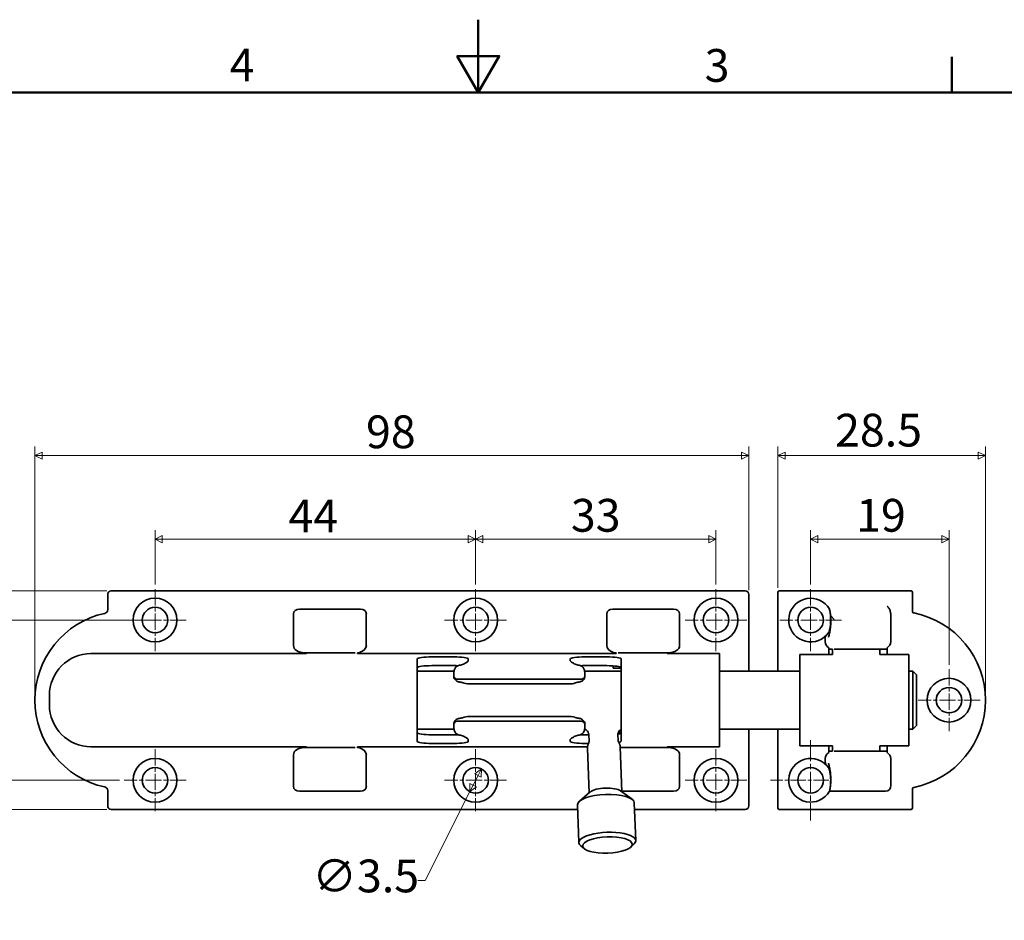
# Model space of a CAD drawing. Units: millimetres. Extents: x 0 to 390, y 0 to 244.
# Drawn here: x 132 to 267, y 120 to 244 of the extents above; entities that cross this region are included whole.
import ezdxf

# ---------------------------------------------------------------- set-up
doc = ezdxf.new("R2010")
doc.units = ezdxf.units.MM
doc.linetypes.add('CHAIN', pattern=[0.7087, 0.4724, -0.0591, 0.1181, -0.0591])
doc.layers.get('0').update_dxf_attribs({"color": 3})
for name, color, linetype, lineweight in [('MGJS  중심 표식(ISO)', 30, 'Continuous', 18), ('MGJS 치수(ISO)', 7, 'Continuous', 18), ('경계(ISO)', 7, 'Continuous', 50), ('외형선(ISO)', 7, 'Continuous', 35)]:
    doc.layers.add(name, color=color, linetype=linetype, lineweight=lineweight)
doc.styles.add('MGJS 텍스트', font='NanumGothic.ttf')
doc.dimstyles.new('MGJS', dxfattribs={"dimtxt": 4.5, "dimasz": 1, "dimexe": 1.25, "dimexo": 0.625, "dimtad": 1, "dimtoh": 1, "dimdec": 1, "dimrnd": 1e-08, "dimdsep": 46, "dimtxsty": 'MGJS 텍스트', "dimblk": 'Filled-1', "dimcen": 0.09, "dimclrd": 250, "dimclre": 250, "dimclrt": 256, "dimadec": 0, "dimazin": 1, "dimtfac": 0.7, "dimtdec": 1, "dimtmove": 0, "dimatfit": 3, "dimfxl": 1, "dimtolj": 1, "dimlwd": -1, "dimlwe": -1, "dimarcsym": 0})

# ---------------------------------------------------------------- blocks, each defined once
blk = doc.blocks.new('경계 Default Border')
at = {"layer": '경계(ISO)'}
blk.add_line((260.1, 233.85), (260.1, 238.75), dxfattribs=at)
at = {"layer": '경계(ISO)', "flags": 128}
for points in [[(195.07, 243.85), (195.07, 233.85), (192.19, 238.85), (197.96, 238.85), (195.07, 233.85)], [(10, 10), (10, 233.85), (380.15, 233.85), (380.15, 10), (10, 10)]]:
    blk.add_lwpolyline(points, dxfattribs=at)
at = {"layer": '경계(ISO)', "char_height": 4.5, "attachment_point": 7, "style": 'MGJS 텍스트'}
for s, insert in [('4', (160.95, 233.97)), ('3', (226.15, 233.92))]:
    blk.add_mtext(s, dxfattribs=dict(at, insert=insert))
blk = doc.blocks.new('Filled-1')
at = {"color": 0}
for p, q in [((0, 0), (-1, 0.5)), ((-1, 0.5), (-1, -0.5)), ((-1, 0), (0, 0)), ((-1, -0.5), (0, 0))]:
    blk.add_line(p, q, dxfattribs=at)
at = {"color": 0, "flags": 128}
blk.add_lwpolyline([(-1, -0.5), (0, 0), (-1, 0.5), (-1, -0.5)], dxfattribs=at)
at = {"color": 0}
blk.add_solid([(-1, -0.5), (0, 0), (-1, 0.5), (-1, -0.5)], dxfattribs=at)
blk = doc.blocks.new('*D7')
at = {"layer": 'Defpoints', "color": 0}
for p in [(195.5, 140.99), (193.92, 137.87)]:
    blk.add_point(p, dxfattribs=at)
at = {"layer": 'MGJS 치수(ISO)', "color": 250}
for p, q in [((195.05, 140.1), (194.37, 138.76)), ((193.92, 137.87), (187.77, 125.68)), ((187.77, 125.68), (186.77, 125.68))]:
    blk.add_line(p, q, dxfattribs=at)
for p, rotation in [((195.5, 140.99), 63.205497647059), ((193.92, 137.87), 243.205497647059)]:
    blk.add_blockref('Filled-1', p, dxfattribs=dict(at, rotation=rotation))
at = {"layer": 'MGJS 치수(ISO)', "insert": (172.29, 128.55), "char_height": 4.5, "attachment_point": 1, "style": 'MGJS 텍스트'}
blk.add_mtext('\\A1;∅3.5', dxfattribs=at)
blk = doc.blocks.new('*D8')
at = {"layer": 'Defpoints', "color": 0}
for p in [(264.7, 184), (236.2, 165.23), (264.7, 150.43)]:
    blk.add_point(p, dxfattribs=at)
at = {"layer": 'MGJS 치수(ISO)', "color": 250}
for p, q in [((236.2, 165.85), (236.2, 185.25)), ((264.7, 151.05), (264.7, 185.25)), ((237.2, 184), (263.7, 184))]:
    blk.add_line(p, q, dxfattribs=at)
at = {"layer": 'MGJS 치수(ISO)', "color": 250, "rotation": 180}
blk.add_blockref('Filled-1', (236.2, 184), dxfattribs=at)
at = {"layer": 'MGJS 치수(ISO)', "color": 250}
blk.add_blockref('Filled-1', (264.7, 184), dxfattribs=at)
at = {"layer": 'MGJS 치수(ISO)', "insert": (244.06, 189.75), "char_height": 4.5, "attachment_point": 1, "style": 'MGJS 텍스트'}
blk.add_mtext('\\A1;28.5', dxfattribs=at)
blk = doc.blocks.new('*D9')
at = {"layer": 'Defpoints', "color": 0}
for p in [(232.21, 184), (232.21, 164.93), (134.21, 150.43)]:
    blk.add_point(p, dxfattribs=at)
at = {"layer": 'MGJS 치수(ISO)', "color": 250}
for p, q in [((134.21, 151.05), (134.21, 185.25)), ((232.21, 165.55), (232.21, 185.25)), ((135.21, 184), (231.21, 184))]:
    blk.add_line(p, q, dxfattribs=at)
at = {"layer": 'MGJS 치수(ISO)', "color": 250, "rotation": 180}
blk.add_blockref('Filled-1', (134.21, 184), dxfattribs=at)
at = {"layer": 'MGJS 치수(ISO)', "color": 250}
blk.add_blockref('Filled-1', (232.21, 184), dxfattribs=at)
at = {"layer": 'MGJS 치수(ISO)', "insert": (179.67, 189.52), "char_height": 4.5, "attachment_point": 1, "style": 'MGJS 텍스트'}
blk.add_mtext('\\A1;98', dxfattribs=at)
blk = doc.blocks.new('*D10')
at = {"layer": 'Defpoints', "color": 0}
for p in [(144.71, 165.43), (113.76, 135.43), (144.71, 135.43)]:
    blk.add_point(p, dxfattribs=at)
at = {"layer": 'MGJS 치수(ISO)', "color": 250}
for p, q in [((144.09, 165.43), (112.51, 165.43)), ((113.76, 164.43), (113.76, 136.43)), ((144.09, 135.43), (112.51, 135.43))]:
    blk.add_line(p, q, dxfattribs=at)
for p, rotation in [((113.76, 165.43), 90), ((113.76, 135.43), 270)]:
    blk.add_blockref('Filled-1', p, dxfattribs=dict(at, rotation=rotation))
at = {"layer": 'MGJS 치수(ISO)', "insert": (108.23, 146.9), "char_height": 4.5, "attachment_point": 1, "rotation": 90, "style": 'MGJS 텍스트'}
blk.add_mtext('\\A1;30', dxfattribs=at)
blk = doc.blocks.new('*D11')
at = {"layer": 'Defpoints', "color": 0}
for p in [(240.7, 172.53), (240.7, 165.68), (259.7, 154.68)]:
    blk.add_point(p, dxfattribs=at)
at = {"layer": 'MGJS 치수(ISO)', "color": 250}
for p, q in [((240.7, 166.3), (240.7, 173.78)), ((259.7, 155.3), (259.7, 173.78)), ((258.7, 172.53), (241.7, 172.53))]:
    blk.add_line(p, q, dxfattribs=at)
at = {"layer": 'MGJS 치수(ISO)', "color": 250, "rotation": 180}
blk.add_blockref('Filled-1', (240.7, 172.53), dxfattribs=at)
at = {"layer": 'MGJS 치수(ISO)', "color": 250}
blk.add_blockref('Filled-1', (259.7, 172.53), dxfattribs=at)
at = {"layer": 'MGJS 치수(ISO)', "insert": (246.95, 178.06), "char_height": 4.5, "attachment_point": 1, "style": 'MGJS 텍스트'}
blk.add_mtext('\\A1;19', dxfattribs=at)
blk = doc.blocks.new('*D12')
at = {"layer": 'Defpoints', "color": 0}
for p in [(150.71, 161.43), (125.07, 139.43), (146.46, 139.43)]:
    blk.add_point(p, dxfattribs=at)
at = {"layer": 'MGJS 치수(ISO)', "color": 250}
for p, q in [((150.09, 161.43), (123.82, 161.43)), ((125.07, 160.43), (125.07, 140.43)), ((145.84, 139.43), (123.82, 139.43))]:
    blk.add_line(p, q, dxfattribs=at)
for p, rotation in [((125.07, 161.43), 90), ((125.07, 139.43), 270)]:
    blk.add_blockref('Filled-1', p, dxfattribs=dict(at, rotation=rotation))
at = {"layer": 'MGJS 치수(ISO)', "insert": (119.59, 147.03), "char_height": 4.5, "attachment_point": 1, "rotation": 90, "style": 'MGJS 텍스트'}
blk.add_mtext('\\A1;22', dxfattribs=at)
blk = doc.blocks.new('*D13')
at = {"layer": 'Defpoints', "color": 0}
for p in [(150.71, 172.53), (150.71, 165.68), (194.71, 165.68)]:
    blk.add_point(p, dxfattribs=at)
at = {"layer": 'MGJS 치수(ISO)', "color": 250}
for p, q in [((150.71, 166.3), (150.71, 173.78)), ((194.71, 166.3), (194.71, 173.78)), ((193.71, 172.53), (151.71, 172.53))]:
    blk.add_line(p, q, dxfattribs=at)
at = {"layer": 'MGJS 치수(ISO)', "color": 250, "rotation": 180}
blk.add_blockref('Filled-1', (150.71, 172.53), dxfattribs=at)
at = {"layer": 'MGJS 치수(ISO)', "color": 250}
blk.add_blockref('Filled-1', (194.71, 172.53), dxfattribs=at)
at = {"layer": 'MGJS 치수(ISO)', "insert": (169.03, 177.96), "char_height": 4.5, "attachment_point": 1, "style": 'MGJS 텍스트'}
blk.add_mtext('\\A1;44', dxfattribs=at)
blk = doc.blocks.new('*D14')
at = {"layer": 'Defpoints', "color": 0}
for p in [(194.71, 172.53), (194.71, 165.68), (227.71, 165.68)]:
    blk.add_point(p, dxfattribs=at)
at = {"layer": 'MGJS 치수(ISO)', "color": 250}
for p, q in [((194.71, 166.3), (194.71, 173.78)), ((227.71, 166.3), (227.71, 173.78)), ((226.71, 172.53), (195.71, 172.53))]:
    blk.add_line(p, q, dxfattribs=at)
at = {"layer": 'MGJS 치수(ISO)', "color": 250, "rotation": 180}
blk.add_blockref('Filled-1', (194.71, 172.53), dxfattribs=at)
at = {"layer": 'MGJS 치수(ISO)', "color": 250}
blk.add_blockref('Filled-1', (227.71, 172.53), dxfattribs=at)
at = {"layer": 'MGJS 치수(ISO)', "insert": (207.79, 178.06), "char_height": 4.5, "attachment_point": 1, "style": 'MGJS 텍스트'}
blk.add_mtext('\\A1;33', dxfattribs=at)

msp = doc.modelspace()

# ---------------------------------------------------------------- linework, layer by layer
at = {"layer": 'MGJS  중심 표식(ISO)', "linetype": 'CHAIN', "ltscale": 4.721865}
for p, q in [((150.71, 165.68), (150.71, 157.18)), ((194.71, 165.68), (194.71, 157.18)), ((227.71, 165.68), (227.71, 157.18)), ((240.7, 165.68), (240.7, 157.18)), ((154.96, 161.43), (146.46, 161.43)), ((198.96, 161.43), (190.46, 161.43)), ((231.96, 161.43), (223.46, 161.43)), ((244.95, 161.43), (236.45, 161.43)), ((259.7, 154.68), (259.7, 146.18)), ((263.95, 150.43), (255.45, 150.43)), ((150.71, 143.68), (150.71, 135.18)), ((194.71, 143.68), (194.71, 135.18)), ((227.71, 143.68), (227.71, 135.18)), ((154.96, 139.43), (146.46, 139.43)), ((198.96, 139.43), (190.46, 139.43)), ((231.96, 139.43), (223.46, 139.43))]:
    msp.add_line(p, q, dxfattribs=at)
at = {"layer": 'MGJS  중심 표식(ISO)', "linetype": 'CHAIN', "ltscale": 6.110678}
msp.add_line((240.7, 144.93), (240.7, 133.93), dxfattribs=at)
at = {"layer": 'MGJS  중심 표식(ISO)', "linetype": 'CHAIN', "ltscale": 4.444102}
msp.add_line((243.2, 139.43), (235.2, 139.43), dxfattribs=at)
at = {"layer": '외형선(ISO)'}
for p, q in [((144.21, 164.93), (144.21, 162.84)), ((231.71, 165.43), (144.71, 165.43)), ((232.21, 154.43), (232.21, 164.93)), ((236.2, 165.23), (236.2, 154.43)), ((254.5, 165.43), (236.4, 165.43)), ((254.7, 162.59), (254.7, 165.23)), ((169.71, 157.93), (169.71, 162.25)), ((170.54, 162.93), (178.89, 162.93)), ((179.71, 162.25), (179.71, 157.93)), ((212.71, 157.93), (212.71, 162.25)), ((213.54, 162.93), (221.89, 162.93)), ((222.71, 162.25), (222.71, 157.93)), ((243.46, 162.01), (243.95, 161.51)), ((251.7, 162.14), (251.7, 158.43)), ((242.7, 158.43), (242.7, 158.86)), ((171.51, 156.83), (141.91, 156.83)), ((171.21, 156.93), (171.21, 156.83)), ((171.21, 156.93), (171.59, 156.93)), ((171.51, 156.83), (171.51, 156.93)), ((171.51, 156.93), (171.51, 156.93)), ((171.59, 156.93), (177.84, 156.93)), ((177.84, 156.93), (178.17, 156.93)), ((178.51, 156.95), (178.51, 156.93)), ((178.51, 156.93), (178.81, 156.93)), ((178.51, 156.93), (178.51, 156.83)), ((214.01, 156.83), (178.51, 156.83)), ((178.81, 157.02), (178.81, 156.83)), ((213.61, 157.02), (213.61, 156.83)), ((213.61, 156.93), (214.01, 156.93)), ((214.01, 156.93), (214.01, 156.94)), ((214.01, 156.83), (214.01, 156.93)), ((214.26, 156.93), (214.59, 156.93)), ((214.59, 156.93), (220.84, 156.93)), ((220.84, 156.93), (221.21, 156.93)), ((221.01, 156.93), (221.01, 156.93)), ((221.01, 156.93), (221.01, 156.83)), ((228.21, 156.83), (221.01, 156.83)), ((221.21, 156.93), (221.21, 156.83)), ((228.21, 156.83), (228.21, 155.84)), ((243.2, 157.63), (243.2, 156.68)), ((243.2, 157.43), (243.7, 157.43)), ((243.7, 156.77), (243.7, 157.44)), ((243.93, 157.43), (243.95, 157.43)), ((243.95, 157.43), (250.45, 157.43)), ((250.2, 156.77), (250.2, 157.43)), ((250.45, 157.43), (251.2, 157.43)), ((251.2, 156.68), (251.2, 157.63)), ((186.71, 155.84), (186.71, 156.08)), ((186.71, 155.84), (186.71, 154.56)), ((188.71, 156.38), (191.71, 156.38)), ((193.71, 156.08), (193.71, 155.85)), ((207.71, 155.85), (207.71, 156.08)), ((209.71, 156.38), (212.71, 156.38)), ((214.71, 156.08), (214.71, 155.84)), ((214.71, 154.56), (214.71, 155.84)), ((228.21, 155.84), (228.21, 154.56)), ((239.2, 156.68), (243.7, 156.68)), ((239.2, 155.99), (239.2, 156.68)), ((239.2, 155.57), (239.2, 155.99)), ((239.2, 155.57), (239.2, 145.28)), ((243.7, 156.68), (243.7, 156.77)), ((250.2, 156.68), (250.2, 156.77)), ((250.2, 156.68), (254.2, 156.68)), ((254.2, 156.68), (254.2, 155.99)), ((254.2, 155.99), (254.2, 155.57)), ((254.2, 145.28), (254.2, 155.57)), ((186.71, 154.56), (186.71, 146.3)), ((186.71, 154.43), (191.75, 154.43)), ((191.71, 155.17), (188.71, 155.17)), ((209.67, 154.43), (214.71, 154.43)), ((212.71, 155.17), (209.71, 155.17)), ((213.61, 155.14), (213.61, 154.83)), ((214.71, 154.83), (213.61, 154.83)), ((214.71, 146.3), (214.71, 154.56)), ((228.21, 146.3), (228.21, 154.56)), ((228.21, 154.43), (239.2, 154.43)), ((254.2, 154.43), (254.71, 154.43)), ((254.71, 146.43), (254.71, 154.43)), ((255.21, 153.93), (254.71, 154.43)), ((191.71, 153.77), (191.71, 153.96)), ((191.71, 153.77), (191.71, 153.71)), ((192.21, 153.32), (209.21, 153.32)), ((209.71, 153.96), (209.71, 153.77)), ((209.71, 153.71), (209.71, 153.77)), ((255.21, 153.93), (255.21, 146.93)), ((207.85, 152.68), (193.58, 152.68)), ((136.21, 151.07), (136.21, 150.44)), ((136.21, 150.42), (136.21, 150.44)), ((136.21, 150.42), (136.21, 149.79)), ((209.21, 147.54), (192.21, 147.54)), ((193.58, 148.18), (207.85, 148.18)), ((186.71, 146.43), (191.75, 146.43)), ((186.71, 146.3), (186.71, 145.01)), ((191.71, 147.15), (191.71, 147.09)), ((191.71, 146.9), (191.71, 147.09)), ((209.67, 146.43), (209.7, 146.43)), ((209.71, 147.09), (209.71, 147.15)), ((209.71, 147.09), (209.71, 146.9)), ((214.32, 146.03), (214.71, 146.03)), ((214.71, 145.01), (214.71, 146.3)), ((228.21, 146.43), (239.2, 146.43)), ((228.21, 146.3), (228.21, 145.01)), ((232.21, 135.93), (232.21, 146.43)), ((236.2, 146.43), (236.2, 135.63)), ((254.2, 146.43), (254.71, 146.43)), ((255.21, 146.93), (254.71, 146.43)), ((186.71, 144.78), (186.71, 145.01)), ((188.71, 145.68), (191.71, 145.68)), ((193.71, 145.01), (193.71, 144.78)), ((207.71, 144.78), (207.71, 145.01)), ((209.71, 145.68), (210.25, 145.68)), ((210.25, 145.73), (210.28, 144.78)), ((214.25, 145.68), (214.28, 144.92)), ((214.71, 145.01), (214.71, 144.78)), ((228.21, 145.01), (228.21, 144.03)), ((239.2, 144.87), (239.2, 145.28)), ((239.2, 144.18), (239.2, 144.87)), ((254.2, 145.28), (254.2, 144.87)), ((254.2, 144.87), (254.2, 144.18)), ((171.51, 144.03), (141.91, 144.03)), ((171.21, 143.93), (171.21, 144.03)), ((171.59, 143.93), (171.21, 143.93)), ((171.51, 143.93), (171.51, 144.03)), ((171.51, 143.93), (171.51, 143.93)), ((177.84, 143.93), (171.59, 143.93)), ((178.17, 143.93), (177.84, 143.93)), ((210.07, 144.03), (178.51, 144.03)), ((178.51, 144.03), (178.51, 143.93)), ((178.81, 143.93), (178.51, 143.93)), ((178.51, 143.93), (178.51, 143.9)), ((178.81, 143.84), (178.81, 144.03)), ((191.71, 144.48), (188.71, 144.48)), ((210.22, 144.48), (209.71, 144.48)), ((210.06, 143.85), (210.29, 137.68)), ((214.56, 144.02), (214.79, 137.85)), ((214.59, 143.93), (214.56, 143.93)), ((220.84, 143.93), (214.59, 143.93)), ((221.21, 143.93), (220.84, 143.93)), ((228.21, 144.03), (221.01, 144.03)), ((221.01, 144.03), (221.01, 143.93)), ((221.01, 143.93), (221.01, 143.93)), ((221.21, 143.93), (221.21, 144.03)), ((239.2, 144.18), (243.7, 144.18)), ((243.2, 143.23), (243.2, 144.18)), ((243.7, 143.43), (243.2, 143.43)), ((243.7, 144.09), (243.7, 144.18)), ((243.7, 143.41), (243.7, 144.09)), ((243.95, 143.43), (243.93, 143.43)), ((250.45, 143.43), (243.95, 143.43)), ((250.2, 144.18), (250.2, 144.09)), ((250.2, 144.18), (254.2, 144.18)), ((250.2, 144.09), (250.2, 143.43)), ((251.2, 143.43), (250.45, 143.43)), ((251.2, 143.23), (251.2, 144.18)), ((169.71, 138.61), (169.71, 142.93)), ((179.71, 142.93), (179.71, 138.61)), ((222.71, 142.93), (222.71, 138.61)), ((242.7, 142), (242.7, 142.43)), ((251.7, 142.43), (251.7, 138.74)), ((144.21, 138.02), (144.21, 135.93)), ((178.89, 137.93), (170.54, 137.93)), ((214.61, 137.98), (216.18, 136.83)), ((221.89, 137.93), (214.79, 137.93)), ((250.98, 137.93), (243.42, 137.93)), ((254.7, 135.63), (254.7, 138.26)), ((210.46, 137.83), (208.98, 136.56)), ((144.71, 135.43), (208.73, 135.43)), ((208.7, 136.06), (208.89, 130.87)), ((216.5, 136.35), (216.69, 131.16)), ((216.53, 135.43), (231.71, 135.43)), ((236.4, 135.43), (254.5, 135.43)), ((209.64, 130.04), (209.15, 130.43)), ((216.01, 130.27), (216.46, 130.7))]:
    msp.add_line(p, q, dxfattribs=at)
for centre, radius in [((150.71, 161.43), 3), ((194.71, 161.43), 3), ((227.71, 161.43), 3), ((150.71, 161.43), 1.75), ((194.71, 161.43), 1.75), ((227.71, 161.43), 1.75), ((240.7, 161.43), 1.75), ((259.7, 150.43), 3), ((259.7, 150.43), 1.75), ((150.71, 139.43), 3), ((194.71, 139.43), 3), ((227.71, 139.43), 3), ((150.71, 139.43), 1.75), ((194.71, 139.43), 1.75), ((227.71, 139.43), 1.75), ((240.7, 139.43), 1.75)]:
    msp.add_circle(centre, radius, dxfattribs=at)
for centre, radius, start, end in [((144.71, 164.93), 0.5, 90, 180), ((231.71, 164.93), 0.5, 0, 90), ((236.4, 165.23), 0.2, 90, 180), ((254.5, 165.23), 0.2, 0, 90), ((240.7, 161.43), 3, 39.6481, 317.1907), ((146.41, 150.43), 12.2, 102.2747, 257.7253), ((143.71, 162.84), 0.5, 282.2747, 0), ((240.7, 161.43), 3, 35.6591, 39.6481), ((254.9, 162.59), 0.2, 180, 258.8401), ((252.5, 150.43), 12.2, 281.1599, 78.8401), ((240.7, 161.43), 3, 317.1907, 324.3409), ((240.7, 139.43), 3, 42.8093, 330.1756), ((240.7, 139.43), 3, 35.6591, 42.8093), ((143.71, 138.02), 0.5, 0, 77.7253), ((254.9, 138.26), 0.2, 101.1599, 180), ((144.71, 135.93), 0.5, 180, 270), ((231.71, 135.93), 0.5, 270, 0), ((236.4, 135.63), 0.2, 180, 270), ((254.5, 135.63), 0.2, 270, 0)]:
    msp.add_arc(centre, radius, start, end, dxfattribs=at)
for centre, major_axis, ratio, start_param, end_param in [((171.24, 161.67), (-1.42, 0.95), 0.584898, 5.563028, 6.654982), ((178.19, 161.67), (1.42, 0.95), 0.584898, 5.911388, 7.003343), ((214.24, 161.67), (-1.42, 0.95), 0.584898, 5.563028, 6.654982), ((221.19, 161.67), (1.42, 0.95), 0.584898, 5.911388, 7.003343), ((243.29, 162.94), (-0.146, 0.237), 0.013178, 6.045881, 6.097956), ((243.95, 158.43), (-1.25, 0), 0.8, 0, 0.927295), ((250.45, 158.43), (1.25, 0), 0.8, 5.35589, 6.283185), ((141.91, 151.07), (0, 5.76), 0.98903, 0, 1.570796), ((171.24, 157.93), (-1.53, 0), 0.654931, 0, 1.553191), ((178.19, 157.93), (1.53, 0), 0.654931, 5.13546, 6.283185), ((214.24, 157.93), (-1.53, 0), 0.654931, 0, 1.147725), ((221.19, 157.93), (1.53, 0), 0.654931, 4.729994, 6.283185), ((188.71, 156.08), (-2, 0), 0.149351, 4.712389, 6.283185), ((191.71, 156.08), (-2, 0), 0.149351, 3.141593, 4.712389), ((192.21, 155.85), (-1.5, 0), 0.149351, 3.114195, 3.141593), ((209.71, 156.08), (-2, 0), 0.149351, 4.712389, 6.283185), ((209.21, 155.85), (-1.5, 0), 0.149351, 0, 0.027398), ((212.71, 156.08), (-2, 0), 0.149351, 3.141593, 4.712389), ((188.71, 154.87), (2, 0), 0.151221, 1.570796, 3.141593), ((191.71, 154.87), (2, 0), 0.151221, 1.276592, 1.570796), ((209.71, 154.87), (2, 0), 0.151221, 1.570796, 1.865), ((212.71, 154.87), (2, 0), 0.151221, 0, 1.570796), ((141.91, 149.79), (0, -5.76), 0.98903, 4.712389, 6.283185), ((188.71, 145.98), (-2, 0), 0.151221, 0, 1.570796), ((212.71, 145.98), (-2, 0), 0.151221, 2.451232, 3.141593), ((188.71, 144.78), (2, 0), 0.149351, 3.141593, 4.712389), ((191.71, 145.98), (-2, 0), 0.151221, 1.570796, 1.865), ((191.71, 144.78), (2, 0), 0.149351, 4.712389, 6.283185), ((192.21, 145.01), (1.5, 0), 0.149351, 0, 0.027398), ((209.21, 145.01), (1.5, 0), 0.149351, 3.114195, 3.141593), ((209.71, 144.78), (2, 0), 0.149351, 3.141593, 4.712389), ((209.71, 145.98), (-2, 0), 0.151221, 1.276592, 1.570796), ((212.71, 144.78), (2, 0), 0.149351, 5.69173, 6.283185), ((171.24, 142.93), (-1.53, 0), 0.654931, 4.729994, 6.283185), ((178.19, 142.93), (1.53, 0), 0.654931, 0, 1.147725), ((221.19, 142.93), (1.53, 0), 0.654931, 0, 1.553191), ((243.95, 142.43), (-1.25, 0), 0.8, 5.35589, 6.283185), ((250.45, 142.43), (1.25, 0), 0.8, 0, 0.927295), ((171.24, 139.19), (-1.42, -0.95), 0.584898, 5.911388, 7.003343), ((178.19, 139.19), (1.42, -0.95), 0.584898, 5.563028, 6.654982), ((212.55, 137.62), (-2.25, -0.08), 0.328682, 3.534439, 5.890339), ((221.19, 139.19), (1.42, -0.95), 0.584898, 5.563028, 6.654982), ((243.95, 139.34), (-0.96, -1.28), 0.624695, 0.331937, 0.438149), ((250.45, 139.34), (0.96, -1.28), 0.624695, 5.845036, 6.977684), ((212.6, 136.2), (-3.9, -0.14), 0.328682, 3.141593, 6.283185), ((212.79, 131.01), (3.9, 0.14), 0.328682, 5.927729, 9.780234)]:
    msp.add_ellipse(centre, major_axis=major_axis, ratio=ratio, start_param=start_param, end_param=end_param, dxfattribs=at)
msp.add_ellipse((212.81, 130.54), major_axis=(3.4, 0.13), ratio=0.328682, dxfattribs=at)
for points, knots in [([(243.01, 163.34), (243.03, 163.32), (243.05, 163.3), (243.1, 163.23), (243.14, 163.18), (243.22, 163.05), (243.27, 162.97), (243.33, 162.8), (243.34, 162.71), (243.35, 162.64), (243.35, 162.64), (243.35, 162.64)], [-0.18747852, -0.18747852, -0.18747852, -0.18747852, -0.18003564, -0.18003564, -0.16291587, -0.16291587, -0.13562132, -0.13562132, -0.1050837, -0.1050837, -0.10387195, -0.10387195, -0.10387195, -0.10387195]), ([(243.39, 162.37), (243.42, 162.17), (243.44, 161.96), (243.45, 161.54), (243.45, 161.33), (243.44, 160.9), (243.42, 160.7), (243.36, 160.3), (243.32, 160.12), (243.25, 159.92), (243.24, 159.87), (243.21, 159.8), (243.19, 159.77), (243.18, 159.74), (243.17, 159.72), (243.15, 159.7), (243.15, 159.68), (243.14, 159.68)], [-0.9833419, -0.9833419, -0.9833419, -0.9833419, -0.9106125, -0.9106125, -0.8378832, -0.8378832, -0.7651538, -0.7651538, -0.6924245, -0.6924245, -0.6668542, -0.6668542, -0.6490907, -0.6490907, -0.6361907, -0.6361907, -0.6196951, -0.6196951, -0.6196951, -0.6196951]), ([(243.41, 162.22), (243.39, 162.33), (243.38, 162.43), (243.36, 162.56), (243.36, 162.6), (243.35, 162.64)], [0.09151921, 0.09151921, 0.09151921, 0.09151921, 0.14790969, 0.14790969, 0.17148591, 0.17148591, 0.17148591, 0.17148591]), ([(251.2, 163.34), (251.21, 163.34), (251.21, 163.34), (251.31, 163.24), (251.39, 163.13), (251.54, 162.89), (251.6, 162.76), (251.68, 162.47), (251.7, 162.3), (251.7, 162.14)], [-0.0006013, -0.0006013, -0.0006013, -0.0006013, 0, 0, 0.0420136, 0.0420136, 0.0852001, 0.0852001, 0.1340442, 0.1340442, 0.1340442, 0.1340442]), ([(243.46, 162.01), (243.48, 161.69), (243.48, 161.36), (243.46, 160.75), (243.43, 160.45), (243.36, 159.99), (243.33, 159.82), (243.25, 159.46), (243.21, 159.28), (243.16, 159.1), (243.16, 159.1), (243.15, 159.1)], [-0.291084, -0.291084, -0.291084, -0.291084, -0.1978951, -0.1978951, -0.1097753, -0.1097753, -0.0576619, -0.0576619, 0, 0, 0.0009155, 0.0009155, 0.0009155, 0.0009155]), ([(242.7, 158.86), (242.7, 158.96), (242.72, 159.06), (242.79, 159.24), (242.84, 159.32), (242.9, 159.39), (242.9, 159.39), (242.91, 159.39)], [0, 0, 0, 0, 0.02951945, 0.02951945, 0.0581653, 0.0581653, 0.05829054, 0.05829054, 0.05829054, 0.05829054]), ([(192.51, 155.22), (192.61, 155.24), (192.7, 155.26), (192.97, 155.34), (193.13, 155.42), (193.4, 155.56), (193.51, 155.64), (193.67, 155.77), (193.71, 155.82), (193.71, 155.84)], [0.0297941, 0.0297941, 0.0297941, 0.0297941, 0.0582851, 0.0582851, 0.1165701, 0.1165701, 0.1765404, 0.1765404, 0.2323745, 0.2323745, 0.2323745, 0.2323745]), ([(207.71, 155.84), (207.72, 155.82), (207.76, 155.77), (207.91, 155.64), (208.03, 155.56), (208.29, 155.42), (208.45, 155.34), (208.72, 155.26), (208.82, 155.24), (208.91, 155.22)], [0.2320828, 0.2320828, 0.2320828, 0.2320828, 0.2879169, 0.2879169, 0.3478872, 0.3478872, 0.4061722, 0.4061722, 0.4346632, 0.4346632, 0.4346632, 0.4346632]), ([(191.71, 153.96), (191.71, 154.09), (191.72, 154.21), (191.75, 154.41), (191.76, 154.49), (191.78, 154.56)], [0.36281987, 0.36281987, 0.36281987, 0.36281987, 0.40712676, 0.40712676, 0.43307255, 0.43307255, 0.43307255, 0.43307255]), ([(191.78, 154.56), (191.82, 154.69), (191.87, 154.81), (192.03, 155.01), (192.14, 155.1), (192.34, 155.18), (192.41, 155.2), (192.49, 155.22), (192.5, 155.22), (192.51, 155.22)], [0.1757124, 0.1757124, 0.1757124, 0.1757124, 0.2254914, 0.2254914, 0.2712212, 0.2712212, 0.294086, 0.294086, 0.2968942, 0.2968942, 0.2968942, 0.2968942]), ([(208.91, 155.22), (208.92, 155.22), (208.93, 155.22), (209.01, 155.2), (209.09, 155.18), (209.28, 155.1), (209.39, 155.01), (209.55, 154.81), (209.61, 154.69), (209.64, 154.56)], [0.9709094, 0.9709094, 0.9709094, 0.9709094, 0.9737175, 0.9737175, 0.9965824, 0.9965824, 1.0423122, 1.0423122, 1.0920912, 1.0920912, 1.0920912, 1.0920912]), ([(209.64, 154.56), (209.66, 154.49), (209.68, 154.41), (209.71, 154.21), (209.71, 154.09), (209.71, 153.96)], [1.87040612, 1.87040612, 1.87040612, 1.87040612, 1.89635192, 1.89635192, 1.9406588, 1.9406588, 1.9406588, 1.9406588]), ([(192.21, 153.32), (192.15, 153.32), (192.08, 153.33), (191.96, 153.37), (191.9, 153.41), (191.82, 153.49), (191.78, 153.54), (191.73, 153.65), (191.71, 153.72), (191.71, 153.77)], [0.15096993, 0.15096993, 0.15096993, 0.15096993, 0.16981157, 0.16981157, 0.18865322, 0.18865322, 0.2075985, 0.2075985, 0.22654379, 0.22654379, 0.22654379, 0.22654379]), ([(192.55, 152.91), (192.48, 152.92), (192.4, 152.94), (192.26, 152.98), (192.19, 153.01), (192.06, 153.09), (191.99, 153.14), (191.87, 153.26), (191.82, 153.33), (191.74, 153.5), (191.72, 153.59), (191.71, 153.69), (191.71, 153.7), (191.71, 153.71)], [0.201358, 0.201358, 0.201358, 0.201358, 0.475246, 0.475246, 0.749133, 0.749133, 1.023021, 1.023021, 1.296909, 1.296909, 1.539303, 1.539303, 1.570796, 1.570796, 1.570796, 1.570796]), ([(193.11, 152.78), (193.08, 152.79), (193.04, 152.8), (192.97, 152.82), (192.94, 152.83), (192.87, 152.85), (192.83, 152.86), (192.75, 152.88), (192.71, 152.89), (192.63, 152.9), (192.59, 152.91), (192.55, 152.91)], [0.22505534, 0.22505534, 0.22505534, 0.22505534, 0.24008571, 0.24008571, 0.25511609, 0.25511609, 0.27014646, 0.27014646, 0.28517683, 0.28517683, 0.3002072, 0.3002072, 0.3002072, 0.3002072]), ([(193.11, 152.78), (193.12, 152.77), (193.14, 152.76), (193.29, 152.71), (193.43, 152.68), (193.58, 152.68)], [0.04930188, 0.04930188, 0.04930188, 0.04930188, 0.05312345, 0.05312345, 0.0856656, 0.0856656, 0.0856656, 0.0856656]), ([(207.85, 152.68), (207.97, 152.68), (208.1, 152.7), (208.25, 152.75), (208.29, 152.76), (208.32, 152.78)], [0, 0, 0, 0, 0.03759193, 0.03759193, 0.04814464, 0.04814464, 0.04814464, 0.04814464]), ([(208.32, 152.78), (208.35, 152.79), (208.38, 152.8), (208.45, 152.82), (208.49, 152.83), (208.56, 152.85), (208.6, 152.86), (208.67, 152.88), (208.71, 152.89), (208.79, 152.9), (208.83, 152.91), (208.88, 152.91)], [0.22517148, 0.22517148, 0.22517148, 0.22517148, 0.24023477, 0.24023477, 0.25529806, 0.25529806, 0.27036135, 0.27036135, 0.28542464, 0.28542464, 0.30048793, 0.30048793, 0.30048793, 0.30048793]), ([(209.71, 153.71), (209.71, 153.63), (209.7, 153.55), (209.64, 153.4), (209.6, 153.33), (209.5, 153.2), (209.44, 153.14), (209.31, 153.05), (209.24, 153.02), (209.1, 152.96), (209.03, 152.94), (208.93, 152.92), (208.9, 152.92), (208.88, 152.91)], [-1.570796, -1.570796, -1.570796, -1.570796, -1.355192, -1.355192, -1.122842, -1.122842, -0.848954, -0.848954, -0.575066, -0.575066, -0.301179, -0.301179, -0.201358, -0.201358, -0.201358, -0.201358]), ([(209.71, 153.77), (209.71, 153.72), (209.7, 153.65), (209.65, 153.54), (209.61, 153.49), (209.52, 153.41), (209.47, 153.37), (209.34, 153.33), (209.28, 153.32), (209.21, 153.32)], [0.22636597, 0.22636597, 0.22636597, 0.22636597, 0.24531126, 0.24531126, 0.26425655, 0.26425655, 0.28309819, 0.28309819, 0.30193983, 0.30193983, 0.30193983, 0.30193983]), ([(191.71, 147.15), (191.71, 147.23), (191.73, 147.31), (191.78, 147.46), (191.82, 147.53), (191.92, 147.66), (191.99, 147.71), (192.12, 147.8), (192.19, 147.84), (192.33, 147.9), (192.4, 147.92), (192.5, 147.93), (192.52, 147.94), (192.55, 147.94)], [-1.570796, -1.570796, -1.570796, -1.570796, -1.355192, -1.355192, -1.122842, -1.122842, -0.848954, -0.848954, -0.575066, -0.575066, -0.301179, -0.301179, -0.201358, -0.201358, -0.201358, -0.201358]), ([(191.71, 147.09), (191.71, 147.14), (191.73, 147.2), (191.78, 147.31), (191.82, 147.37), (191.9, 147.45), (191.96, 147.48), (192.08, 147.53), (192.15, 147.54), (192.21, 147.54)], [0.07539606, 0.07539606, 0.07539606, 0.07539606, 0.09434134, 0.09434134, 0.11328663, 0.11328663, 0.13212827, 0.13212827, 0.15096991, 0.15096991, 0.15096991, 0.15096991]), ([(193.11, 148.08), (193.08, 148.07), (193.04, 148.06), (192.97, 148.03), (192.94, 148.02), (192.87, 148), (192.83, 147.99), (192.75, 147.98), (192.71, 147.97), (192.63, 147.95), (192.59, 147.95), (192.55, 147.94)], [0.22517315, 0.22517315, 0.22517315, 0.22517315, 0.2402367, 0.2402367, 0.25530026, 0.25530026, 0.27036381, 0.27036381, 0.28542736, 0.28542736, 0.30049091, 0.30049091, 0.30049091, 0.30049091]), ([(193.58, 148.18), (193.45, 148.18), (193.33, 148.15), (193.17, 148.11), (193.14, 148.09), (193.11, 148.08)], [0, 0, 0, 0, 0.03759115, 0.03759115, 0.04814464, 0.04814464, 0.04814464, 0.04814464]), ([(208.32, 148.08), (208.3, 148.09), (208.29, 148.09), (208.14, 148.15), (207.99, 148.18), (207.85, 148.18)], [0.04930188, 0.04930188, 0.04930188, 0.04930188, 0.05312344, 0.05312344, 0.0856656, 0.0856656, 0.0856656, 0.0856656]), ([(208.32, 148.08), (208.35, 148.07), (208.38, 148.06), (208.45, 148.03), (208.49, 148.02), (208.56, 148), (208.6, 147.99), (208.67, 147.98), (208.71, 147.97), (208.79, 147.95), (208.83, 147.95), (208.88, 147.94)], [0.22505539, 0.22505539, 0.22505539, 0.22505539, 0.24008576, 0.24008576, 0.25511614, 0.25511614, 0.27014652, 0.27014652, 0.28517689, 0.28517689, 0.30020727, 0.30020727, 0.30020727, 0.30020727]), ([(208.88, 147.94), (208.95, 147.93), (209.02, 147.92), (209.16, 147.87), (209.23, 147.84), (209.37, 147.77), (209.43, 147.72), (209.55, 147.6), (209.61, 147.52), (209.68, 147.36), (209.71, 147.27), (209.71, 147.17), (209.71, 147.16), (209.71, 147.15)], [0.201358, 0.201358, 0.201358, 0.201358, 0.475246, 0.475246, 0.749133, 0.749133, 1.023021, 1.023021, 1.296909, 1.296909, 1.539303, 1.539303, 1.570796, 1.570796, 1.570796, 1.570796]), ([(209.21, 147.54), (209.28, 147.54), (209.34, 147.53), (209.47, 147.48), (209.52, 147.45), (209.61, 147.37), (209.65, 147.31), (209.7, 147.2), (209.71, 147.14), (209.71, 147.09)], [0.30193983, 0.30193983, 0.30193983, 0.30193983, 0.32078147, 0.32078147, 0.33962311, 0.33962311, 0.3585684, 0.3585684, 0.37751368, 0.37751368, 0.37751368, 0.37751368]), ([(191.78, 146.3), (191.76, 146.37), (191.75, 146.45), (191.72, 146.64), (191.71, 146.77), (191.71, 146.9)], [1.87040612, 1.87040612, 1.87040612, 1.87040612, 1.89635192, 1.89635192, 1.9406588, 1.9406588, 1.9406588, 1.9406588]), ([(192.51, 145.64), (192.5, 145.64), (192.49, 145.64), (192.41, 145.65), (192.34, 145.68), (192.14, 145.76), (192.03, 145.84), (191.87, 146.04), (191.82, 146.16), (191.78, 146.3)], [0.9709094, 0.9709094, 0.9709094, 0.9709094, 0.9737175, 0.9737175, 0.9965824, 0.9965824, 1.0423122, 1.0423122, 1.0920912, 1.0920912, 1.0920912, 1.0920912]), ([(209.64, 146.3), (209.61, 146.16), (209.55, 146.04), (209.39, 145.84), (209.28, 145.76), (209.09, 145.68), (209.01, 145.65), (208.93, 145.64), (208.92, 145.64), (208.91, 145.64)], [0.1757124, 0.1757124, 0.1757124, 0.1757124, 0.2254914, 0.2254914, 0.2712212, 0.2712212, 0.294086, 0.294086, 0.2968942, 0.2968942, 0.2968942, 0.2968942]), ([(209.71, 146.9), (209.71, 146.77), (209.71, 146.64), (209.68, 146.45), (209.66, 146.37), (209.64, 146.3)], [0.36281987, 0.36281987, 0.36281987, 0.36281987, 0.40712676, 0.40712676, 0.43307255, 0.43307255, 0.43307255, 0.43307255]), ([(209.69, 146.43), (209.69, 146.43), (209.69, 146.43), (209.69, 146.43), (209.71, 146.43), (209.78, 146.4), (209.83, 146.39), (209.95, 146.31), (210.02, 146.25), (210.15, 146.08), (210.2, 145.97), (210.24, 145.82), (210.24, 145.77), (210.25, 145.73)], [1.5744601, 1.5744601, 1.5744601, 1.5744601, 1.5779247, 1.5779247, 1.6090783, 1.6090783, 1.6365646, 1.6365646, 1.6662709, 1.6662709, 1.6981465, 1.6981465, 1.7153012, 1.7153012, 1.7153012, 1.7153012]), ([(214.25, 145.68), (214.25, 145.75), (214.25, 145.83), (214.31, 146.02), (214.37, 146.13), (214.51, 146.29), (214.59, 146.34), (214.67, 146.39), (214.69, 146.4), (214.71, 146.41)], [2.6779881, 2.6779881, 2.6779881, 2.6779881, 2.7069043, 2.7069043, 2.737896, 2.737896, 2.7688232, 2.7688232, 2.781714, 2.781714, 2.781714, 2.781714]), ([(193.71, 145.01), (193.71, 145.04), (193.67, 145.09), (193.51, 145.21), (193.4, 145.29), (193.13, 145.44), (192.97, 145.51), (192.7, 145.6), (192.61, 145.62), (192.51, 145.64)], [0.6965401, 0.6965401, 0.6965401, 0.6965401, 0.7523742, 0.7523742, 0.8123445, 0.8123445, 0.8706295, 0.8706295, 0.8991205, 0.8991205, 0.8991205, 0.8991205]), ([(208.91, 145.64), (208.82, 145.62), (208.72, 145.6), (208.45, 145.51), (208.29, 145.44), (208.03, 145.29), (207.91, 145.21), (207.76, 145.09), (207.72, 145.04), (207.71, 145.01)], [0.4942514, 0.4942514, 0.4942514, 0.4942514, 0.5227424, 0.5227424, 0.5810274, 0.5810274, 0.6409977, 0.6409977, 0.6968318, 0.6968318, 0.6968318, 0.6968318]), ([(210.21, 144.45), (210.21, 144.46), (210.22, 144.48), (210.24, 144.52), (210.24, 144.53), (210.26, 144.58), (210.26, 144.6), (210.27, 144.65), (210.28, 144.67), (210.28, 144.72), (210.28, 144.75), (210.28, 144.78)], [4.5307796, 4.5307796, 4.5307796, 4.5307796, 4.5695322, 4.5695322, 4.6082847, 4.6082847, 4.6470372, 4.6470372, 4.6857898, 4.6857898, 4.7245423, 4.7245423, 4.7245423, 4.7245423]), ([(214.28, 144.92), (214.28, 144.9), (214.28, 144.87), (214.29, 144.82), (214.29, 144.8), (214.31, 144.75), (214.32, 144.73), (214.33, 144.69), (214.34, 144.67), (214.36, 144.63), (214.37, 144.62), (214.38, 144.61)], [1.5829497, 1.5829497, 1.5829497, 1.5829497, 1.6217022, 1.6217022, 1.6604548, 1.6604548, 1.6992073, 1.6992073, 1.7379599, 1.7379599, 1.7767124, 1.7767124, 1.7767124, 1.7767124]), ([(210.21, 144.45), (210.19, 144.42), (210.17, 144.39), (210.14, 144.31), (210.13, 144.28), (210.1, 144.2), (210.09, 144.16), (210.08, 144.07), (210.07, 144.03), (210.06, 143.94), (210.06, 143.9), (210.06, 143.85)], [4.5307796, 4.5307796, 4.5307796, 4.5307796, 4.5695322, 4.5695322, 4.6082847, 4.6082847, 4.6470372, 4.6470372, 4.6857898, 4.6857898, 4.7245423, 4.7245423, 4.7245423, 4.7245423]), ([(214.56, 144.02), (214.56, 144.06), (214.56, 144.11), (214.54, 144.2), (214.53, 144.24), (214.51, 144.32), (214.5, 144.36), (214.47, 144.44), (214.45, 144.47), (214.41, 144.54), (214.39, 144.58), (214.38, 144.61)], [1.5829497, 1.5829497, 1.5829497, 1.5829497, 1.6217022, 1.6217022, 1.6604548, 1.6604548, 1.6992073, 1.6992073, 1.7379599, 1.7379599, 1.7767124, 1.7767124, 1.7767124, 1.7767124]), ([(242.91, 141.47), (242.9, 141.47), (242.9, 141.47), (242.86, 141.51), (242.83, 141.57), (242.77, 141.68), (242.74, 141.74), (242.71, 141.87), (242.7, 141.93), (242.7, 142)], [-0.00013096, -0.00013096, -0.00013096, -0.00013096, 0, 0, 0.01894393, 0.01894393, 0.03814627, 0.03814627, 0.05789852, 0.05789852, 0.05789852, 0.05789852]), ([(243.14, 141.18), (243.15, 141.17), (243.15, 141.16), (243.17, 141.14), (243.18, 141.12), (243.21, 141.06), (243.23, 141.01), (243.27, 140.88), (243.3, 140.79), (243.36, 140.52), (243.39, 140.34), (243.44, 139.96), (243.45, 139.77), (243.45, 139.37), (243.45, 139.17), (243.43, 138.88), (243.42, 138.78), (243.41, 138.69)], [-0.5366362, -0.5366362, -0.5366362, -0.5366362, -0.5229397, -0.5229397, -0.504352, -0.504352, -0.477019, -0.477019, -0.4340249, -0.4340249, -0.3662224, -0.3662224, -0.29842, -0.29842, -0.2306175, -0.2306175, -0.1976239, -0.1976239, -0.1976239, -0.1976239]), ([(243.48, 139.34), (243.48, 139.73), (243.46, 140.13), (243.39, 140.7), (243.36, 140.89), (243.28, 141.25), (243.25, 141.42), (243.19, 141.64), (243.17, 141.7), (243.16, 141.75), (243.16, 141.76), (243.15, 141.76)], [0, 0, 0, 0, 0.1159323, 0.1159323, 0.1737938, 0.1737938, 0.2272015, 0.2272015, 0.2453888, 0.2453888, 0.2463103, 0.2463103, 0.2463103, 0.2463103]), ([(243.44, 138.96), (243.45, 139), (243.46, 139.05), (243.47, 139.15), (243.47, 139.19), (243.47, 139.26), (243.47, 139.29), (243.47, 139.32), (243.48, 139.33), (243.48, 139.34)], [0.04694883, 0.04694883, 0.04694883, 0.04694883, 0.0639328, 0.0639328, 0.07706235, 0.07706235, 0.08527065, 0.08527065, 0.08792298, 0.08792298, 0.08792298, 0.08792298]), ([(243.31, 137.94), (243.35, 138.07), (243.37, 138.25), (243.41, 138.64), (243.42, 138.8), (243.44, 138.96)], [0, 0, 0, 0, 0.05699815, 0.05699815, 0.0927691, 0.0927691, 0.0927691, 0.0927691])]:
    msp.add_open_spline(points, degree=3, knots=knots, dxfattribs=at)
msp.add_open_spline([(243.41, 162.22), (243.43, 162.16), (243.44, 162.09), (243.46, 162.01)], degree=3, dxfattribs=at)

# ---------------------------------------------------------------- block references
msp.add_blockref('경계 Default Border', (0, 0))

# ---------------------------------------------------------------- dimensions: what is measured, and where the dimension line sits
at = {"layer": 'MGJS 치수(ISO)', "color": 250}
dim = msp.add_linear_dim(base=(232.21, 184), p1=(134.21, 150.43), p2=(232.21, 164.93), dimstyle='MGJS', override={"dimtoh": 0, "dimdec": 1, "dimtp": 0, "dimtm": 0, "dimtdec": 1, "dimtofl": 0, "dimatfit": 1}, dxfattribs=at)
dim.commit()
dim.dimension.update_dxf_attribs({"geometry": '*D9', "text_midpoint": (183.21, 184), "dimtype": 160})
for base, p1, p2, angle, picture, middle in [((264.7, 184), (236.2, 165.23), (264.7, 150.43), 180, '*D8', (250.45, 184)), ((150.71, 172.53), (194.71, 165.68), (150.71, 165.68), 180, '*D13', (172.71, 172.53)), ((194.71, 172.53), (227.71, 165.68), (194.71, 165.68), 180, '*D14', (211.21, 172.53)), ((240.7, 172.53), (259.7, 154.68), (240.7, 165.68), 180, '*D11', (250.2, 172.53)), ((113.76, 135.43), (144.71, 165.43), (144.71, 135.43), 90, '*D10', (113.76, 150.43)), ((125.07, 139.43), (150.71, 161.43), (146.46, 139.43), 90, '*D12', (125.07, 150.43))]:
    dim = msp.add_linear_dim(base=base, p1=p1, p2=p2, angle=angle, dimstyle='MGJS', override={"dimtoh": 0, "dimdec": 1, "dimtp": 0, "dimtm": 0, "dimtdec": 1, "dimtofl": 0, "dimatfit": 1}, dxfattribs=at)
    dim.commit()
    dim.dimension.update_dxf_attribs({"geometry": picture, "text_midpoint": middle, "dimtype": 160})
dim = msp.add_diameter_dim_2p(p1=(195.5, 140.99), p2=(193.92, 137.87), dimstyle='MGJS', override={"dimtad": 0, "dimtih": 1, "dimdec": 1, "dimlfac": 1, "dimtp": 0, "dimtm": 0, "dimtdec": 1, "dimatfit": 2}, dxfattribs=at)
dim.commit()
dim.dimension.update_dxf_attribs({"geometry": '*D7', "text_midpoint": (179.22, 125.68), "dimtype": 163})

doc.saveas('drawing.dxf')
